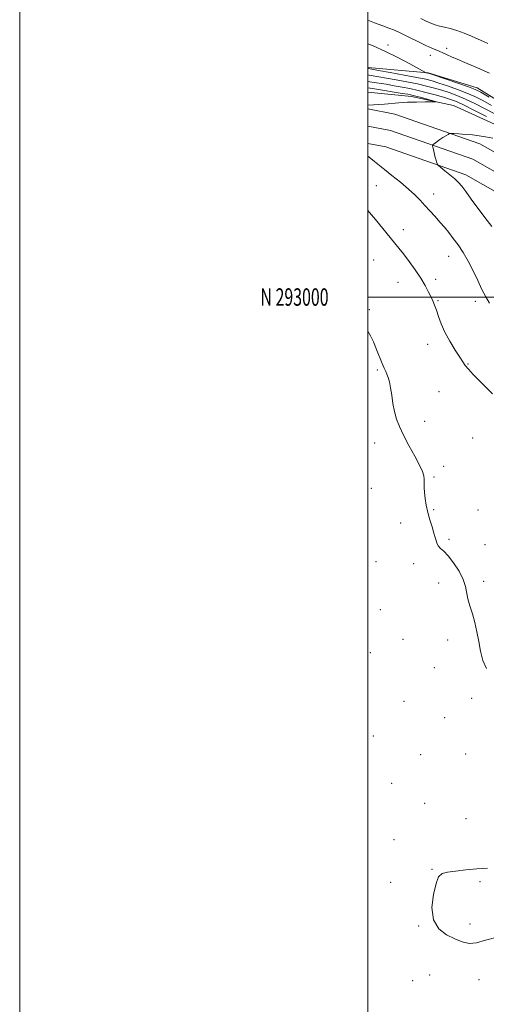
# Model space of a CAD drawing. Extents: x 2152300 to 2155200, y 292300 to 295200.
# Drawn here: x 2152300 to 2152568, y 292594 to 293159 of the extents above; entities that cross this region are included whole.
import ezdxf
from ezdxf.enums import TextEntityAlignment as Align

# ---------------------------------------------------------------- set-up
doc = ezdxf.new("R2010")
doc.units = 0
doc.header["$MEASUREMENT"] = 0
for name, color, linetype, lineweight in [('BREAKLINE DTM HARD', 7, 'Continuous', 0), ('CONTOUR INDEX', 41, 'Continuous', 13), ('CONTOUR INTERMEDIATE', 44, 'Continuous', 0), ('GRID LINE', 7, 'Continuous', 0), ('GRID TEXT', 7, 'Continuous', 0), ('SPOT ELEVATION DTM', 2, 'Continuous', 13)]:
    doc.layers.add(name, color=color, linetype=linetype, lineweight=lineweight)
doc.styles.add('Style-WORKING', font='WORKING.shx')

msp = doc.modelspace()

# ---------------------------------------------------------------- linework, layer by layer
at = {"layer": 'BREAKLINE DTM HARD'}
for points in [[(2152500, 293131.8, 906.272), (2152534.63, 293128.69, 908.05), (2152562.83, 293120.1, 908.62), (2152599.46, 293097.35, 908.17), (2152642.8, 293061.03, 908.17), (2152692.34, 293019.59, 909.18), (2152735.67, 292979.87, 909.18), (2152755.95, 292964.54, 909.69), (2152808.33, 292928.73, 912.63), (2152835.35, 292906.03, 912.97), (2152895, 292850.43, 912.86), (2152970.97, 292780.64, 915.06), (2153032.88, 292724.46, 915.45), (2153086.9, 292673.97, 914.66), (2153151.62, 292616.65, 912.4), (2153182.04, 292594.5, 911.61)], [(2152706.91, 292995.91, 906.53), (2152666.38, 293030.53, 905.12), (2152624.71, 293062.9, 903.36), (2152579.09, 293096.41, 901.27), (2152549.21, 293110.09, 900.31), (2152524.94, 293115.27, 899.52), (2152500, 293117.64, 898.65)], [(2152500, 293108.142, 900.409), (2152515.45, 293105.12, 901.05), (2152564.32, 293088.03, 902.52), (2152615.76, 293058.85, 904.49), (2152666.01, 293021.42, 905.74), (2152710.7, 292984.34, 906.98), (2152766.54, 292937.7, 907.15), (2152842.1, 292870.67, 907.43), (2152920.91, 292801.44, 908.39), (2152968.23, 292759.97, 909.8), (2153016.68, 292716.23, 909.52), (2153070.63, 292667.5, 909.69), (2153127.47, 292618.69, 909.52), (2153189.53, 292562.94, 908.79), (2153232.27, 292522.69, 908.79), (2153257.956, 292500, 909.082)], [(2152500, 293098.209, 900.699), (2152512.89, 293095.69, 901.25), (2152560.27, 293079.12, 902.72), (2152610.42, 293050.67, 904.69), (2152659.98, 293013.75, 905.94), (2152704.46, 292976.85, 907.18), (2152760.19, 292930.3, 907.35), (2152836.17, 292863.9, 907.63), (2152914.97, 292794.67, 908.59), (2152962.25, 292753.24, 910), (2153010.65, 292709.55, 909.72), (2153064.68, 292660.75, 909.89), (2153121.53, 292611.93, 909.72), (2153183.44, 292556.32, 908.99), (2153226.2, 292516.04, 908.99), (2153244.357, 292500, 909.196)], [(2152500, 293088.277, 900.595), (2152510.33, 293086.26, 901.05), (2152556.22, 293070.21, 902.52), (2152605.08, 293042.49, 904.49), (2152653.95, 293006.08, 905.74), (2152698.22, 292969.36, 906.98), (2152753.9, 292922.85, 907.15), (2152830.24, 292857.13, 907.43), (2152909.03, 292787.9, 908.39), (2152956.27, 292746.51, 909.8), (2153004.62, 292702.87, 909.52), (2153058.73, 292654, 909.69), (2153115.59, 292605.17, 909.52), (2153177.35, 292549.7, 908.79), (2153220.13, 292509.39, 908.79), (2153230.759, 292500, 908.91)]]:
    msp.add_polyline3d(points, dxfattribs=at)
at = {"layer": 'CONTOUR INDEX', "flags": 128}
for points, elevation in [([(2152500, 293159.015), (2152503.878, 293157.498), (2152508.4769, 293155.738), (2152512.055, 293154.418), (2152515.203, 293153.207), (2152518.828, 293151.622), (2152523.529, 293149.354), (2152528.671, 293146.795), (2152533.308, 293144.509), (2152536.71, 293142.926), (2152539.01, 293141.9449), (2152540.559, 293141.328), (2152541.695, 293140.859), (2152542.721, 293140.402), (2152545.599, 293139.069), (2152547.975, 293138), (2152551.286, 293136.558), (2152555.582, 293134.736), (2152564.225, 293131.106), (2152567.1789, 293129.834), (2152569.848, 293128.597)], 910), ([(2152500, 293120.1619), (2152503.821, 293119.542), (2152519.692, 293116.992), (2152522.984, 293116.4461), (2152525.1709, 293116.013), (2152527.466, 293115.445), (2152530.718, 293114.576), (2152537.319, 293112.773), (2152538.876, 293112.315), (2152538.723, 293112.145), (2152536.732, 293112.116), (2152532.931, 293112.1), (2152527.981, 293112.026), (2152522.705, 293111.844), (2152517.787, 293111.526), (2152509.4541, 293110.804), (2152506.059, 293110.577), (2152503.241, 293110.442), (2152503.23, 293110.458), (2152500, 293110.301)], 900), ([(2152500, 293080.944), (2152501.667, 293079.524), (2152503.759, 293077.817), (2152509.477, 293073.313), (2152513.824, 293069.854), (2152518.673, 293065.907), (2152523.24, 293062.036), (2152526.939, 293058.6599), (2152529.982, 293055.631), (2152532.777, 293052.654), (2152535.643, 293049.511), (2152538.535, 293046.2759), (2152541.315, 293043.095), (2152543.9, 293040.052), (2152546.403, 293036.99), (2152548.993, 293033.686), (2152551.787, 293029.943), (2152554.708, 293025.642), (2152557.6299, 293020.691), (2152560.443, 293015.115), (2152563.086, 293009.423), (2152565.516, 293004.248), (2152567.714, 293000.035), (2152569.779, 292996.492)], 900)]:
    msp.add_lwpolyline(points, dxfattribs=dict(at, elevation=elevation))
at = {"layer": 'CONTOUR INTERMEDIATE', "flags": 128}
for points, elevation in [([(2152530.352, 293159.899), (2152533.441, 293158.432), (2152536.0931, 293157.276), (2152538.541, 293156.379), (2152541.0671, 293155.648), (2152543.919, 293154.9739), (2152547.2029, 293154.186), (2152550.988, 293153.093), (2152555.247, 293151.586), (2152559.56, 293149.86), (2152563.412, 293148.188), (2152566.437, 293146.781), (2152568.885, 293145.604)], 912), ([(2152500, 293145.448), (2152503.057, 293144.201), (2152509.778, 293141.223), (2152517.128, 293137.604), (2152524.093, 293133.957), (2152533.546, 293128.854), (2152533.809, 293128.75), (2152534.446, 293128.6319), (2152534.7519, 293128.547), (2152535.999, 293128.131), (2152544.932, 293125.094), (2152551.73, 293122.762), (2152557.697, 293120.681), (2152561.59, 293119.209), (2152564.852, 293117.604), (2152569.5961, 293114.848)], 908), ([(2152500, 293131.303), (2152500.33, 293131.244), (2152506.053, 293130.216), (2152512.778, 293128.997), (2152520.816, 293127.517), (2152528.117, 293126.126), (2152533.2101, 293125.062), (2152536.957, 293124.102), (2152540.801, 293122.911), (2152545.796, 293121.247), (2152551.448, 293119.261), (2152556.877, 293117.199), (2152561.496, 293115.199), (2152565.909, 293112.968), (2152571.016, 293110.103)], 906), ([(2152500, 293127.603), (2152500.806, 293127.465), (2152506.279, 293126.553), (2152510.5999, 293125.808), (2152516.201, 293124.807), (2152522.434, 293123.636), (2152528.461, 293122.411), (2152533.646, 293121.219), (2152538.162, 293120.029), (2152542.387, 293118.78), (2152546.66, 293117.401), (2152551.166, 293115.76), (2152556.057, 293113.718), (2152561.403, 293111.19), (2152566.967, 293108.332), (2152572.435, 293105.359)], 904), ([(2152500, 293123.885), (2152502.259, 293123.512), (2152510.416, 293122.187), (2152515.146, 293121.4), (2152519.623, 293120.618), (2152524.052, 293119.756), (2152528.806, 293118.697), (2152534.082, 293117.376), (2152539.367, 293115.955), (2152543.974, 293114.65), (2152547.523, 293113.554), (2152550.884, 293112.26), (2152555.237, 293110.236), (2152561.309, 293107.18), (2152568.024, 293103.696)], 902), ([(2152571.6709, 293091.197), (2152567.564, 293091.984), (2152563.843, 293092.599), (2152560.093, 293093.079), (2152556.073, 293093.458), (2152552.263, 293093.743), (2152549.321, 293093.933), (2152547.673, 293094.01), (2152546.817, 293093.885), (2152546.018, 293093.451), (2152544.717, 293092.646), (2152543.046, 293091.587), (2152541.314, 293090.438), (2152539.785, 293089.35), (2152538.563, 293088.424), (2152537.711, 293087.752), (2152537.264, 293087.348), (2152537.157, 293086.929), (2152537.299, 293086.137), (2152537.606, 293084.724), (2152538.02, 293082.891), (2152538.494, 293080.949), (2152538.977, 293079.178), (2152539.4099, 293077.719), (2152539.735, 293076.68), (2152539.981, 293076.068), (2152540.526, 293075.4849), (2152541.839, 293074.428), (2152544.193, 293072.564), (2152547.09, 293070.216), (2152549.838, 293067.872), (2152551.966, 293065.83), (2152553.881, 293063.626), (2152556.207, 293060.6), (2152559.398, 293056.308), (2152567.246, 293045.687), (2152571.131, 293040.477)], 902), ([(2152500, 293049.6731), (2152500.923, 293048.5781), (2152504.352, 293044.451), (2152515.351, 293031.1239), (2152517.788, 293028.101), (2152520.394, 293024.748), (2152523.648, 293020.426), (2152527.178, 293015.549), (2152530.4, 293010.793), (2152532.866, 293006.699), (2152534.672, 293003.271), (2152536.052, 293000.379), (2152537.215, 292997.848), (2152538.28, 292995.3321), (2152539.339, 292992.441), (2152540.516, 292988.866), (2152542.042, 292984.619), (2152544.178, 292979.793), (2152547.029, 292974.581), (2152550.091, 292969.578), (2152552.7041, 292965.483), (2152554.4469, 292962.728), (2152555.856, 292960.699), (2152557.7, 292958.52), (2152560.543, 292955.526), (2152567.878, 292948.056), (2152571.465, 292944.31)], 898), ([(2152500, 292980.458), (2152501.468, 292977.751), (2152503.117, 292974.201), (2152504.902, 292969.956), (2152508.202, 292961.808), (2152509.356, 292959.145), (2152510.219, 292957.263), (2152510.943, 292955.619), (2152511.65, 292953.719), (2152512.35, 292951.249), (2152513.026, 292947.945), (2152513.6811, 292943.684), (2152514.4, 292938.907), (2152515.287, 292934.197), (2152516.465, 292929.931), (2152518.127, 292925.663), (2152520.482, 292920.74), (2152523.586, 292914.797), (2152526.872, 292908.634), (2152529.622, 292903.34), (2152531.294, 292899.6979), (2152532.071, 292897.269), (2152532.315, 292895.31), (2152532.349, 292893.183), (2152532.352, 292890.685), (2152532.462, 292887.723), (2152532.801, 292884.245), (2152533.414, 292880.37), (2152534.327, 292876.261), (2152535.523, 292872.091), (2152536.811, 292868.075), (2152537.955, 292864.439), (2152538.804, 292861.37), (2152539.5439, 292858.897), (2152540.443, 292857.008), (2152541.744, 292855.569), (2152543.583, 292853.945), (2152546.0731, 292851.376), (2152549.183, 292847.3781), (2152552.331, 292842.564), (2152554.7949, 292837.825), (2152556.092, 292833.817), (2152557.313, 292826.656), (2152558.476, 292822.581), (2152559.986, 292818.004), (2152561.461, 292812.985), (2152562.625, 292807.611), (2152563.6131, 292802.065), (2152564.662, 292796.554), (2152566.037, 292791.311), (2152568.101, 292786.681)], 896), ([(2152568.61, 292672.008), (2152562.466, 292671.487), (2152556.169, 292670.916), (2152550.34, 292670.316), (2152545.6609, 292669.668), (2152542.583, 292668.794), (2152540.634, 292666.907), (2152539.114, 292663.064), (2152537.6, 292656.762), (2152536.774, 292649.273), (2152537.598, 292642.305), (2152540.678, 292637.189), (2152545.196, 292633.721), (2152549.98, 292631.316), (2152554.161, 292629.549), (2152558.086, 292628.644), (2152562.408, 292628.988), (2152567.598, 292630.602), (2152573.403, 292632.052)], 896)]:
    msp.add_lwpolyline(points, dxfattribs=dict(at, elevation=elevation))
at = {"layer": 'GRID LINE', "flags": 128}
for points in [[(2152300, 292300), (2155200, 292300), (2155200, 295200), (2152300, 295200), (2152300, 292300)], [(2152500, 292500), (2155000, 292500), (2155000, 295000), (2152500, 295000), (2152500, 292500)], [(2152500, 293000), (2155000, 293000)]]:
    msp.add_lwpolyline(points, dxfattribs=at)
at = {"layer": 'SPOT ELEVATION DTM'}
for p in [(2152511.54, 293144.69, 908.44), (2152545.2, 293142.82, 910.45), (2152535.87, 293138.93, 909.41), (2152504.9, 293064.06, 899), (2152537.8, 293059.14, 900.65), (2152520.3, 293038.78, 898.49), (2152503.28, 293021.25, 897.12), (2152546.29, 293023.43, 899.23), (2152538.85, 293010.17, 898.36), (2152517.32, 293008.44, 897.27), (2152540.25, 292997.99, 898.15), (2152561.68, 292997.49, 899.55), (2152500.72, 292992.7, 896.31), (2152534.26, 292972.75, 897.29), (2152557.48, 292961.58, 898.11), (2152505.32, 292958.02, 895.82), (2152540.83, 292945.7, 896.96), (2152532.51, 292928.53, 896.45), (2152503.96, 292916.1, 895.49), (2152560.25, 292919, 896.84), (2152543.59, 292902.83, 896.3), (2152537.99, 292896.71, 896.12), (2152501.87, 292890.13, 895.32), (2152537.73, 292877.96, 896.07), (2152563.28, 292877.71, 896.42), (2152518.82, 292870.23, 895.73), (2152546.55, 292860.8, 896.11), (2152567.33, 292857.76, 896.28), (2152504.71, 292847.91, 895.41), (2152526.3, 292846.84, 895.78), (2152540.67, 292835.83, 895.71), (2152566.42, 292836.7, 896.17), (2152507.12, 292820.43, 895.21), (2152520.15, 292803.4, 895.12), (2152545.73, 292803.01, 895.5), (2152501.31, 292795.69, 894.82), (2152538.08, 292787.03, 895.42), (2152520.67, 292767.79, 894.94), (2152559.62, 292769.59, 895.6), (2152544.15, 292758.42, 895.18), (2152503.07, 292747.77, 894.64), (2152530.26, 292737.08, 894.85), (2152556.05, 292737.47, 894.76), (2152513.57, 292720.65, 894.95), (2152532.65, 292709.11, 895.1), (2152556.36, 292700.33, 895.44), (2152515.04, 292688.33, 895.5), (2152536.78, 292671.34, 895.96), (2152513.1, 292663.89, 895.71), (2152564.39, 292664.29, 896.14), (2152529.21, 292638.78, 895.95), (2152558.72, 292639.93, 896.28), (2152535.53, 292610.61, 895.4), (2152525.63, 292607.36, 895.1), (2152563.78, 292607.88, 895.61)]:
    msp.add_point(p, dxfattribs=at)

# ---------------------------------------------------------------- texts
at = {"layer": 'GRID TEXT', "style": 'Style-WORKING', "width": 0.67}
msp.add_text('N 293000', height=10, dxfattribs=at).set_placement((2152477.3896, 293000), align=Align.MIDDLE_RIGHT)

doc.saveas('drawing.dxf')
